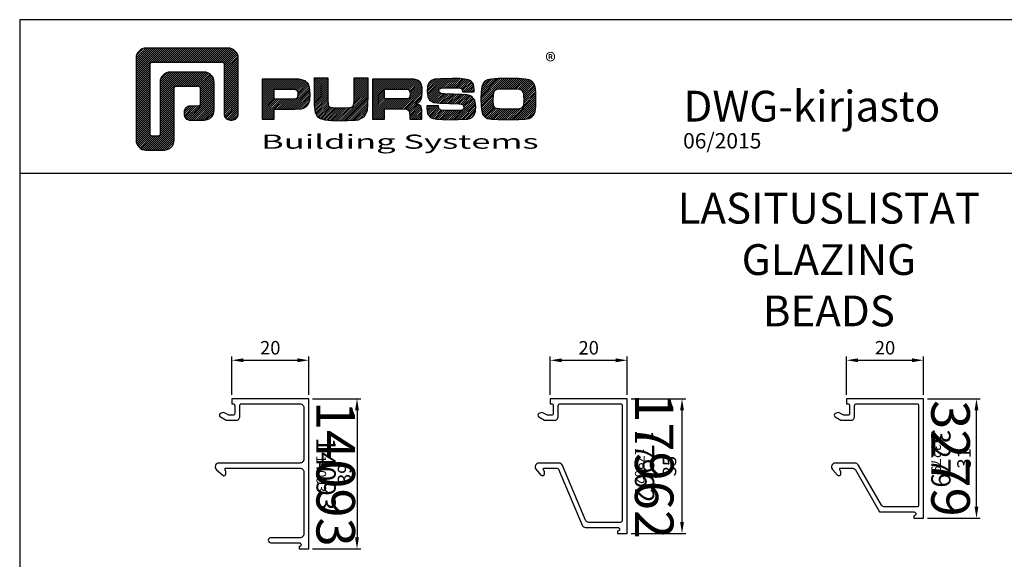
# Model space of a CAD drawing. Units: millimetres. Extents: x -920 to 6128, y -10660 to 477.
# Drawn here: x 1359 to 1614, y -248 to -108 of the extents above; entities that cross this region are included whole.
import ezdxf
from ezdxf.enums import TextEntityAlignment as Align

# ---------------------------------------------------------------- set-up
doc = ezdxf.new("R2010")
doc.units = ezdxf.units.MM
doc.header["$PDMODE"] = 1
for name, color, linetype in [('a4pursom1', 7, 'Continuous'), ('MITOITUS', 3, 'Continuous'), ('MUOTOVIIVAT', 1, 'Continuous'), ('OTSIKKO', 3, 'Continuous'), ('Profiilinumerot', 7, 'Continuous'), ('Profiilinumerot @ 1', 7, 'Continuous'), ('Profiilinumerot @ 2', 7, 'Continuous'), ('Profiilinumerot @ 4', 7, 'Continuous')]:
    doc.layers.add(name, color=color, linetype=linetype)
doc.styles.add('5', font='arial.ttf', dxfattribs={"height": 5})
doc.styles.add('Arial', font='arial.ttf')
doc.styles.add('Profiilinumerot', font='arial.ttf', dxfattribs={"height": 2.5})
doc.styles.add('PursoLogo', font='ariblk.ttf')
doc.styles.add('USER2', font='ROMANS.shx', dxfattribs={"width": 0.8, "height": 1.5})
doc.dimstyles.new('Kansio_1_1', dxfattribs={"dimtxt": 3.5, "dimasz": 3, "dimexe": 1, "dimexo": 1, "dimgap": 1, "dimtad": 1, "dimdec": 1, "dimtxsty": 'Arial', "dimcen": 0, "dimclrd": 2, "dimclre": 2, "dimclrt": 3, "dimadec": 0, "dimazin": 0, "dimtfac": 1, "dimtdec": 1, "dimtix": 1, "dimtmove": 0, "dimatfit": 0, "dimfxl": 1, "dimarcsym": 0})

# ---------------------------------------------------------------- blocks, each defined once
blk = doc.blocks.new('*D3')
at = {"layer": 'DEFPOINTS', "color": 0, "transparency": 16777216}
for p in [(1433.55, -196.07), (1413.55, -206.07), (1433.55, -206.07)]:
    blk.add_point(p, dxfattribs=at)
at = {"layer": 'MITOITUS', "color": 2, "lineweight": -2, "transparency": 16777216}
for p, q in [((1413.55, -205.07), (1413.55, -195.07)), ((1416.55, -196.07), (1430.55, -196.07)), ((1433.55, -205.07), (1433.55, -195.07))]:
    blk.add_line(p, q, dxfattribs=at)
at = {"layer": 'MITOITUS', "color": 2, "transparency": 16777216}
for points in [[(1416.55, -195.57), (1416.55, -196.57), (1413.55, -196.07)], [(1430.55, -195.57), (1430.55, -196.57), (1433.55, -196.07)]]:
    blk.add_solid(points, dxfattribs=at)
at = {"layer": 'MITOITUS', "color": 3, "transparency": 16777216, "insert": (1423.55, -193.28), "char_height": 3.5, "attachment_point": 5, "style": 'Arial'}
blk.add_mtext('20', dxfattribs=at)
blk = doc.blocks.new('*D4')
at = {"layer": 'DEFPOINTS', "color": 0, "transparency": 16777216}
for p in [(1433.55, -206.07), (1433.55, -245.07), (1446.07, -245.07)]:
    blk.add_point(p, dxfattribs=at)
at = {"layer": 'MITOITUS', "color": 2, "lineweight": -2, "transparency": 16777216}
for p, q in [((1434.55, -206.07), (1447.07, -206.07)), ((1446.07, -209.07), (1446.07, -242.07)), ((1434.55, -245.07), (1447.07, -245.07))]:
    blk.add_line(p, q, dxfattribs=at)
at = {"layer": 'MITOITUS', "color": 2, "transparency": 16777216}
for points in [[(1445.57, -209.07), (1446.57, -209.07), (1446.07, -206.07)], [(1445.57, -242.07), (1446.57, -242.07), (1446.07, -245.07)]]:
    blk.add_solid(points, dxfattribs=at)
at = {"layer": 'MITOITUS', "color": 3, "transparency": 16777216, "insert": (1443.28, -225.57), "char_height": 3.5, "attachment_point": 5, "rotation": 90, "style": 'Arial'}
blk.add_mtext('39', dxfattribs=at)
blk = doc.blocks.new('*D9')
at = {"layer": 'DEFPOINTS', "color": 0, "transparency": 16777216}
for p in [(1593.11, -206.07), (1606.84, -206.07), (1593.11, -237.07)]:
    blk.add_point(p, dxfattribs=at)
at = {"layer": 'MITOITUS', "color": 2, "lineweight": -2, "transparency": 16777216}
for p, q in [((1594.11, -206.07), (1607.84, -206.07)), ((1606.84, -234.07), (1606.84, -209.07)), ((1594.11, -237.07), (1607.84, -237.07))]:
    blk.add_line(p, q, dxfattribs=at)
at = {"layer": 'MITOITUS', "color": 2, "transparency": 16777216}
for points in [[(1606.34, -209.07), (1607.34, -209.07), (1606.84, -206.07)], [(1606.34, -234.07), (1607.34, -234.07), (1606.84, -237.07)]]:
    blk.add_solid(points, dxfattribs=at)
at = {"layer": 'MITOITUS', "color": 3, "transparency": 16777216, "insert": (1604.06, -221.57), "char_height": 3.5, "attachment_point": 5, "rotation": 90, "style": 'Arial'}
blk.add_mtext('31', dxfattribs=at)
blk = doc.blocks.new('*D18')
at = {"layer": 'DEFPOINTS', "color": 0, "transparency": 16777216}
for p in [(1593.11, -196.07), (1573.11, -206.07), (1593.11, -206.07)]:
    blk.add_point(p, dxfattribs=at)
at = {"layer": 'MITOITUS', "color": 2, "lineweight": -2, "transparency": 16777216}
for p, q in [((1573.11, -205.07), (1573.11, -195.07)), ((1576.11, -196.07), (1590.11, -196.07)), ((1593.11, -205.07), (1593.11, -195.07))]:
    blk.add_line(p, q, dxfattribs=at)
at = {"layer": 'MITOITUS', "color": 2, "transparency": 16777216}
for points in [[(1576.11, -195.57), (1576.11, -196.57), (1573.11, -196.07)], [(1590.11, -195.57), (1590.11, -196.57), (1593.11, -196.07)]]:
    blk.add_solid(points, dxfattribs=at)
at = {"layer": 'MITOITUS', "color": 3, "transparency": 16777216, "insert": (1583.11, -193.28), "char_height": 3.5, "attachment_point": 5, "style": 'Arial'}
blk.add_mtext('20', dxfattribs=at)
blk = doc.blocks.new('Logo_eng')
at = {"linetype": 'Continuous'}
h = blk.add_hatch(dxfattribs=at)
h.set_pattern_fill('ANSI31', color=1, scale=0.888889, style=0)
h.set_pattern_definition([(45, (-61.17952, -409.29307), (-0.07856742, 0.07856742), [])])
h.paths.add_polyline_path([(1.909, 8.898, 0.414129), (1.117, 8.106), (1.115, 1.69, 0.414298), (1.907, 0.898), (3.305, 0.898, 0.414169), (4.097, 1.69), (4.098, 5.916), (6.135, 5.917), (6.135, 4.35), (5.356, 4.35, 0.461512), (4.886, 3.8, 0.461799), (5.356, 3.25), (6.442, 3.251, 0.413936), (7.233, 4.042), (7.233, 6.224, 0.414214), (6.441, 7.016), (3.79, 7.016, 0.414302), (2.998, 6.224), (2.999, 1.997), (2.215, 1.997), (2.215, 7.798), (8.018, 7.799), (8.017, 3.726, 0.461216), (8.567, 3.256, 0.46112), (9.116, 3.726), (9.116, 8.106, 0.414214), (8.324, 8.898)])
h.paths.add_polyline_path([(13.132, 6.464), (10.984, 6.464), (10.984, 3.33), (11.938, 3.33), (11.938, 4.096), (13.141, 4.096), (13.568, 4.101), (14.075, 4.142), (14.241, 4.185), (14.477, 4.318), (14.632, 4.528), (14.717, 4.843), (14.743, 5.29), (14.707, 5.796), (14.584, 6.131), (14.35, 6.333), (13.982, 6.436), (13.859, 6.451), (13.49, 6.464)])
h.paths.add_polyline_path([(13.132, 5.68), (13.549, 5.675), (13.742, 5.616), (13.815, 5.117), (13.654, 4.909), (13.391, 4.884), (13.132, 4.881), (11.938, 4.881), (11.938, 5.68)], flags=16)
h.paths.add_polyline_path([(15.054, 5.021), (15.057, 4.726), (15.061, 4.477), (15.064, 4.404), (15.132, 3.867), (15.312, 3.544), (15.55, 3.372), (15.901, 3.269), (16.422, 3.219), (17.182, 3.204), (17.66, 3.208), (18.292, 3.244), (18.533, 3.283), (19.007, 3.537), (19.234, 4.018), (19.252, 4.18), (19.264, 4.344), (19.273, 4.598), (19.283, 5.021), (19.283, 6.544), (18.17, 6.544), (18.17, 5.023), (18.161, 4.703), (18.113, 4.272), (17.843, 4.203), (17.577, 4.182), (17.169, 4.175), (16.675, 4.188), (16.226, 4.253), (16.185, 4.488), (16.167, 4.845), (16.167, 6.544), (15.054, 6.544)])
h.paths.add_polyline_path([(19.631, 3.33), (20.585, 3.33), (20.585, 4.125), (21.934, 4.125), (22.436, 4.106), (22.54, 3.87), (22.567, 3.33), (23.499, 3.33), (23.499, 3.622), (23.488, 4.064), (23.412, 4.333), (23.241, 4.477), (22.949, 4.543), (23.169, 4.593), (23.316, 4.674), (23.486, 4.933), (23.532, 5.445), (23.517, 5.795), (23.466, 6.044), (23.371, 6.218), (23.222, 6.343), (23.087, 6.413), (22.909, 6.45), (22.566, 6.463), (21.938, 6.464), (19.631, 6.464)])
h.paths.add_polyline_path([(20.585, 5.68), (21.929, 5.68), (22.363, 5.675), (22.536, 5.614), (22.599, 5.144), (22.457, 4.941), (22.207, 4.915), (21.929, 4.909), (20.585, 4.909)], flags=16)
h.paths.add_polyline_path([(23.917, 5.496), (23.963, 5.066), (24.122, 4.791), (24.426, 4.641), (24.909, 4.585), (25.162, 4.576), (25.67, 4.552), (26.422, 4.524), (26.815, 4.458), (26.774, 4.052), (26.365, 4.012), (25.773, 4.007), (25.367, 4.01), (24.844, 4.051), (24.814, 4.369), (23.888, 4.369), (23.888, 4.219), (23.95, 3.732), (24.175, 3.467), (24.378, 3.378), (24.68, 3.322), (25.124, 3.292), (25.75, 3.283), (26.354, 3.288), (27.082, 3.333), (27.267, 3.377), (27.475, 3.499), (27.617, 3.686), (27.697, 3.953), (27.723, 4.312), (27.656, 4.819), (27.428, 5.102), (27.262, 5.18), (27.02, 5.229), (26.621, 5.261), (25.989, 5.285), (25.269, 5.312), (24.813, 5.359), (24.876, 5.743), (25.239, 5.786), (25.717, 5.793), (26.127, 5.791), (26.647, 5.757), (26.685, 5.478), (27.606, 5.478), (27.611, 5.623), (27.55, 6.063), (27.347, 6.319), (27.154, 6.413), (26.876, 6.472), (26.468, 6.503), (25.886, 6.511), (24.989, 6.498), (24.518, 6.455), (24.242, 6.35), (24.055, 6.164), (23.95, 5.885)])
h.paths.add_polyline_path([(28.962, 6.472), (28.647, 6.407), (28.443, 6.296), (28.292, 6.126), (28.197, 5.866), (28.146, 5.477), (28.132, 4.919), (28.146, 4.335), (28.195, 3.934), (28.291, 3.671), (28.443, 3.499), (28.647, 3.389), (28.963, 3.322), (29.481, 3.291), (30.294, 3.283), (31.094, 3.291), (31.606, 3.322), (31.921, 3.389), (32.127, 3.499), (32.276, 3.669), (32.372, 3.93), (32.422, 4.326), (32.437, 4.9), (32.422, 5.471), (32.372, 5.866), (32.276, 6.127), (32.127, 6.296), (31.922, 6.407), (31.607, 6.472), (31.092, 6.504), (30.284, 6.511), (29.477, 6.504)])
h.paths.add_polyline_path([(29.725, 5.694), (30.284, 5.699), (30.807, 5.695), (31.235, 5.668), (31.449, 5.493), (31.483, 4.811), (31.443, 4.261), (31.178, 4.124), (30.763, 4.101), (30.294, 4.096), (29.812, 4.101), (29.257, 4.158), (29.114, 4.4), (29.086, 4.815), (29.108, 5.431), (29.283, 5.659)], flags=16)
at = {"color": 1}
blk.add_line((10.984, 3.33), (10.984, 3.33), dxfattribs=at)
blk.add_lwpolyline([(6.135, 4.508, -0.414214), (5.977, 4.35), (5.356, 4.35, 0.414214), (4.88, 3.875), (4.88, 3.725, 0.414491), (5.356, 3.25), (6.442, 3.251, 0.413936), (7.233, 4.042), (7.233, 6.224, 0.414214), (6.441, 7.016), (3.79, 7.016, 0.414302), (2.998, 6.224), (2.999, 2.156, -0.414302), (2.841, 1.997), (2.374, 1.997, -0.414214), (2.215, 2.156), (2.215, 7.64, -0.41418), (2.374, 7.798), (7.86, 7.799, -0.41434), (8.018, 7.64), (8.017, 3.726, 0.414306), (8.492, 3.251), (8.641, 3.251, 0.414214), (9.116, 3.726), (9.116, 8.106, 0.414214), (8.324, 8.898), (1.909, 8.898, 0.414129), (1.117, 8.106), (1.115, 1.69, 0.414298), (1.907, 0.898), (3.305, 0.898, 0.414169), (4.097, 1.69), (4.098, 5.757, -0.413954), (4.256, 5.916), (5.977, 5.917, -0.414429), (6.135, 5.759)], format="xyb", close=True, dxfattribs=at)
for points in [[(11.938, 3.33), (11.938, 4.096), (13.141, 4.096), (13.568, 4.101), (14.075, 4.142), (14.241, 4.185), (14.477, 4.318), (14.632, 4.528), (14.717, 4.843), (14.743, 5.29), (14.707, 5.796), (14.584, 6.131), (14.35, 6.333), (13.982, 6.436), (13.859, 6.451), (13.49, 6.464), (13.132, 6.464), (10.984, 6.464), (10.984, 3.33)], [(15.054, 6.544), (15.054, 5.021), (15.057, 4.726), (15.061, 4.477), (15.064, 4.404), (15.132, 3.867), (15.312, 3.544), (15.55, 3.372), (15.901, 3.269), (16.422, 3.219), (17.182, 3.204), (17.66, 3.208), (18.292, 3.244), (18.533, 3.283), (19.007, 3.537), (19.234, 4.018), (19.252, 4.18), (19.264, 4.344), (19.273, 4.598), (19.283, 5.021), (19.283, 6.544), (18.17, 6.544), (18.17, 5.023), (18.161, 4.703), (18.129, 4.411), (18.066, 4.292), (17.993, 4.241), (17.843, 4.203), (17.577, 4.182), (17.169, 4.175), (16.675, 4.188), (16.384, 4.23), (16.252, 4.302), (16.197, 4.421), (16.185, 4.488), (16.172, 4.737), (16.167, 5.023), (16.167, 6.544)], [(19.631, 3.33), (20.585, 3.33), (20.585, 4.125), (21.934, 4.125), (22.322, 4.111), (22.465, 4.04), (22.54, 3.87), (22.559, 3.495), (22.559, 3.33), (23.499, 3.33), (23.499, 3.622), (23.488, 4.064), (23.412, 4.333), (23.241, 4.477), (22.949, 4.543), (23.169, 4.593), (23.316, 4.674), (23.486, 4.933), (23.532, 5.445), (23.517, 5.795), (23.466, 6.044), (23.371, 6.218), (23.222, 6.343), (23.087, 6.413), (22.909, 6.45), (22.566, 6.463), (21.938, 6.464), (19.631, 6.464), (19.631, 3.33)], [(23.888, 4.369), (23.888, 4.219), (23.95, 3.732), (24.175, 3.467), (24.378, 3.378), (24.68, 3.322), (25.124, 3.292), (25.75, 3.283), (26.354, 3.288), (27.082, 3.333), (27.267, 3.377), (27.475, 3.499), (27.617, 3.686), (27.697, 3.953), (27.723, 4.312), (27.656, 4.819), (27.428, 5.102), (27.262, 5.18), (27.02, 5.229), (26.621, 5.261), (25.989, 5.285), (25.269, 5.312), (24.983, 5.342), (24.876, 5.408), (24.843, 5.543), (24.865, 5.68), (24.977, 5.755), (25.239, 5.786), (25.717, 5.793), (26.127, 5.791), (26.515, 5.765), (26.591, 5.736), (26.66, 5.657), (26.685, 5.478), (27.606, 5.478), (27.611, 5.623), (27.55, 6.063), (27.347, 6.319), (27.154, 6.413), (26.876, 6.472), (26.468, 6.503), (25.886, 6.511), (24.989, 6.498), (24.518, 6.455), (24.242, 6.35), (24.055, 6.164), (23.95, 5.885), (23.917, 5.496), (23.963, 5.066), (24.122, 4.791), (24.426, 4.641), (24.909, 4.585), (25.162, 4.576), (25.67, 4.552), (26.422, 4.524), (26.724, 4.473), (26.798, 4.284), (26.782, 4.124), (26.67, 4.042), (26.365, 4.012), (25.773, 4.007), (25.367, 4.01), (24.986, 4.039), (24.909, 4.073), (24.833, 4.168), (24.814, 4.369), (23.888, 4.369)], [(30.284, 6.511), (29.477, 6.504), (28.962, 6.472), (28.647, 6.407), (28.443, 6.296), (28.292, 6.126), (28.197, 5.866), (28.146, 5.477), (28.132, 4.919), (28.146, 4.335), (28.195, 3.934), (28.291, 3.671), (28.443, 3.499), (28.647, 3.389), (28.963, 3.322), (29.481, 3.291), (30.294, 3.283), (31.094, 3.291), (31.606, 3.322), (31.921, 3.389), (32.127, 3.499), (32.276, 3.669), (32.372, 3.93), (32.422, 4.326), (32.437, 4.9), (32.422, 5.471), (32.372, 5.866), (32.276, 6.127), (32.127, 6.296), (31.922, 6.407), (31.607, 6.472), (31.092, 6.504), (30.284, 6.511)], [(11.938, 4.881), (11.938, 5.68), (13.132, 5.68), (13.375, 5.677), (13.578, 5.666), (13.625, 5.651), (13.753, 5.54), (13.789, 5.29), (13.764, 5.051), (13.672, 4.933), (13.615, 4.906), (13.391, 4.884), (13.132, 4.881), (11.938, 4.881)], [(20.585, 4.909), (20.585, 5.68), (21.929, 5.68), (22.182, 5.677), (22.394, 5.664), (22.441, 5.647), (22.546, 5.539), (22.578, 5.304), (22.553, 5.079), (22.474, 4.965), (22.428, 4.938), (22.207, 4.915), (21.929, 4.909), (20.585, 4.909)], [(30.284, 5.699), (30.807, 5.695), (31.114, 5.676), (31.277, 5.634), (31.37, 5.558), (31.458, 5.32), (31.483, 4.811), (31.453, 4.399), (31.342, 4.209), (31.232, 4.152), (31.058, 4.117), (30.763, 4.101), (30.294, 4.096), (29.812, 4.101), (29.336, 4.15), (29.227, 4.209), (29.114, 4.4), (29.086, 4.815), (29.102, 5.268), (29.162, 5.501), (29.245, 5.61), (29.405, 5.669), (29.725, 5.694), (30.284, 5.699)]]:
    blk.add_lwpolyline(points, close=True, dxfattribs=at)
at = {"color": 1, "linetype": 'Continuous', "style": 'PursoLogo'}
blk.add_text('®', height=1.267, dxfattribs=at).set_placement((33.172, 7.229))
at = {"color": 1, "linetype": 'Continuous', "style": 'PursoLogo', "width": 1.487052}
blk.add_text('Building Systems', height=1.10858, dxfattribs=at).set_placement((10.902, 1.007), (32.651, 1.007), align=Align.FIT)
blk = doc.blocks.new('pohja')
at = {"layer": 'MUOTOVIIVAT', "linetype": 'Continuous'}
blk.add_line((420, 530.04), (0, 530.04), dxfattribs=at)
blk.add_lwpolyline([(0, 570), (0, -24), (420, -24), (420, 570)], close=True, dxfattribs=at)
at = {"xscale": 3.312959303557839, "yscale": 3.312959303557839, "zscale": 3.312959303557839}
blk.add_blockref('Logo_eng', (26.51, 533.15), dxfattribs=at)
at = {"color": 1, "style": 'Arial'}
blk.add_attdef('PVM', (172.17, 536.55), '', height=4, dxfattribs=at)
at = {"layer": 'MUOTOVIIVAT', "style": '5'}
blk.add_text('DWG-kirjasto', height=8, dxfattribs=at).set_placement((172.26, 543.54))
blk.add_attdef('SIVU', (363.92, 543.72), '', height=10, dxfattribs=at)
blk = doc.blocks.new('14093')
at = {"layer": 'a4pursom1'}
blk.add_lwpolyline([(18.7, -35.1, -0.414214), (17.7, -36.1), (10.15, -36.1, 1), (10.15, -37.4), (17.5, -37.4, -0.414214), (18, -37.9), (18, -37.9, -0.414214), (17.5, -38.4), (17.5, -38.4), (17.5, -39), (20, -39), (20, 0), (0, 0), (0, -1.3), (0.3, -1.3, -0.414214), (0.8, -1.8), (0.8, -3.8, -0.414214), (0.3, -4.3), (-0.75, -4.3), (-1.73, -3.73, 0.267949), (-2.73, -3.73), (-2.95, -3.86, 0.576689), (-2.95, -4.73), (-1.45, -5.6), (1.1, -5.6, 0.414214), (2.1, -4.6), (2.1, -1.8, -0.414214), (2.6, -1.3), (17.7, -1.3, -0.414214), (18.7, -2.3), (18.7, -15.7, -0.414214), (17.7, -16.7), (-3.3, -16.7, 0.692766), (-3.96, -18.45), (-2.33, -19.88, 0.644137), (-1.5, -19.5), (-1.5, -19, 0.236068), (-1.7, -18.6), (-1.7, -18), (17.7, -18, -0.414214), (18.7, -19)], format="xyb", close=True, dxfattribs=at)
at = {"layer": 'Profiilinumerot', "style": 'Profiilinumerot', "flags": 8}
blk.add_attdef('PROFIILINUMERO', text='', height=2.5, rotation=270, dxfattribs=at).set_placement((22, -19.5), align=Align.CENTER)
blk = doc.blocks.new('*U1465')
at = {"layer": 'a4pursom1'}
ref = blk.add_blockref('14093', (1413.55, -206.07), dxfattribs=at)
ref.add_attrib('PROFIILINUMERO', '14093', dxfattribs={"layer": 'Profiilinumerot @ 1', "height": 2.5, "rotation": 270, "style": 'Profiilinumerot'}).set_placement((1435.55, -225.57), align=Align.CENTER)
ref = blk.add_blockref('14093', (1413.55, -206.07), dxfattribs=at)
ref.add_attrib('PROFIILINUMERO', '14093', dxfattribs={"layer": 'Profiilinumerot @ 2', "height": 5, "rotation": 270, "style": 'Profiilinumerot'}).set_placement((1435.55, -225.57), align=Align.CENTER)
ref = blk.add_blockref('14093', (1413.55, -206.07), dxfattribs=at)
ref.add_attrib('PROFIILINUMERO', '14093', dxfattribs={"layer": 'Profiilinumerot @ 4', "height": 10, "rotation": 270, "style": 'Profiilinumerot'}).set_placement((1435.55, -225.57), align=Align.CENTER)
blk = doc.blocks.new('17962')
at = {"layer": 'a4pursom1'}
blk.add_lwpolyline([(0.3, -4.3), (-0.7, -4.3), (-1.7, -3.72, 0.268481), (-2.7, -3.72), (-2.95, -3.86, 0.576689), (-2.95, -4.73), (-1.45, -5.6), (1.1, -5.6, 0.414214), (2.1, -4.6), (2.1, -1.8, -0.414214), (2.6, -1.3), (18.2, -1.3, -0.414214), (18.7, -1.8), (18.7, -31.6, -0.414214), (18.2, -32.1), (10.06, -32.1, -0.301961), (9.14, -31.49), (3.19, -17.31, 0.301961), (2.26, -16.7), (-2.2, -16.7), (-2.9, -16.7, 0.645699), (-3.65, -18.36), (-2.38, -19.81, 0.691135), (-1.5, -19.48), (-1.5, -18.98, 0.236068), (-1.7, -18.58), (-1.7, -18), (1.73, -18, -0.301961), (2.19, -18.31), (8.28, -32.79, 0.301961), (9.2, -33.4), (17.5, -33.4, -0.414214), (18, -33.9), (18, -33.9, -0.414214), (17.5, -34.4), (17.5, -34.4), (17.5, -35), (20, -35), (20, 0), (0, 0), (0, -1.3), (0.3, -1.3, -0.414214), (0.8, -1.8), (0.8, -3.8, -0.414214)], format="xyb", close=True, dxfattribs=at)
at = {"layer": 'Profiilinumerot', "style": 'Profiilinumerot', "flags": 8}
blk.add_attdef('PROFIILINUMERO', text='', height=2.5, rotation=270, dxfattribs=at).set_placement((22, -17.5), align=Align.CENTER)
blk = doc.blocks.new('*U1466')
at = {"layer": 'a4pursom1'}
ref = blk.add_blockref('17962', (1496.2, -206.07), dxfattribs=at)
ref.add_attrib('PROFIILINUMERO', '17962', dxfattribs={"layer": 'Profiilinumerot @ 4', "height": 10, "rotation": 270, "style": 'Profiilinumerot'}).set_placement((1518.2, -223.57), align=Align.CENTER)
ref = blk.add_blockref('17962', (1496.2, -206.07), dxfattribs=at)
ref.add_attrib('PROFIILINUMERO', '17962', dxfattribs={"layer": 'Profiilinumerot @ 1', "height": 2.5, "rotation": 270, "style": 'Profiilinumerot'}).set_placement((1518.2, -223.57), align=Align.CENTER)
ref = blk.add_blockref('17962', (1496.2, -206.07), dxfattribs=at)
ref.add_attrib('PROFIILINUMERO', '17962', dxfattribs={"layer": 'Profiilinumerot @ 2', "height": 5, "rotation": 270, "style": 'Profiilinumerot'}).set_placement((1518.2, -223.57), align=Align.CENTER)
blk = doc.blocks.new('*D237')
at = {"layer": 'DEFPOINTS', "color": 0, "transparency": 16777216}
for p in [(1516.2, -196.08), (1496.2, -206.07), (1516.2, -206.07)]:
    blk.add_point(p, dxfattribs=at)
at = {"layer": 'MITOITUS', "color": 2, "lineweight": -2, "transparency": 16777216}
for p, q in [((1496.2, -205.07), (1496.2, -195.08)), ((1499.2, -196.08), (1513.2, -196.08)), ((1516.2, -205.07), (1516.2, -195.08))]:
    blk.add_line(p, q, dxfattribs=at)
at = {"layer": 'MITOITUS', "color": 2, "transparency": 16777216}
for points in [[(1499.2, -195.58), (1499.2, -196.58), (1496.2, -196.08)], [(1513.2, -195.58), (1513.2, -196.58), (1516.2, -196.08)]]:
    blk.add_solid(points, dxfattribs=at)
at = {"layer": 'MITOITUS', "color": 3, "transparency": 16777216, "insert": (1506.2, -193.29), "char_height": 3.5, "attachment_point": 5, "style": 'Arial'}
blk.add_mtext('20', dxfattribs=at)
blk = doc.blocks.new('*D238')
at = {"layer": 'DEFPOINTS', "color": 0, "transparency": 16777216}
for p in [(1516.2, -206.07), (1530.42, -206.07), (1516.2, -241.07)]:
    blk.add_point(p, dxfattribs=at)
at = {"layer": 'MITOITUS', "color": 2, "lineweight": -2, "transparency": 16777216}
for p, q in [((1517.2, -206.07), (1531.42, -206.07)), ((1530.42, -238.07), (1530.42, -209.07)), ((1517.2, -241.07), (1531.42, -241.07))]:
    blk.add_line(p, q, dxfattribs=at)
at = {"layer": 'MITOITUS', "color": 2, "transparency": 16777216}
for points in [[(1529.92, -209.07), (1530.92, -209.07), (1530.42, -206.07)], [(1529.92, -238.07), (1530.92, -238.07), (1530.42, -241.07)]]:
    blk.add_solid(points, dxfattribs=at)
at = {"layer": 'MITOITUS', "color": 3, "transparency": 16777216, "insert": (1527.63, -223.57), "char_height": 3.5, "attachment_point": 5, "rotation": 90, "style": 'Arial'}
blk.add_mtext('35', dxfattribs=at)
blk = doc.blocks.new('3279')
at = {"layer": 'a4pursom1'}
blk.add_lwpolyline([(18, -29.9), (18, -29.9, -0.414214), (17.5, -30.4), (17.5, -30.4), (17.5, -31), (20, -31), (20, 0), (0, 0), (0, -1.3), (0.3, -1.3, -0.414214), (0.8, -1.8), (0.8, -3.8, -0.414214), (0.3, -4.3), (-0.7, -4.3), (-1.7, -3.72, 0.268481), (-2.7, -3.72), (-2.95, -3.86, 0.576689), (-2.95, -4.73), (-1.45, -5.6), (1.1, -5.6, 0.414214), (2.1, -4.6), (2.1, -1.8, -0.414214), (2.6, -1.3), (18.2, -1.3, -0.414214), (18.7, -1.8), (18.7, -27.6, -0.414214), (18.2, -28.1), (9.93, -28.1, -0.267628), (9.06, -27.6), (3.04, -17.2, 0.267628), (2.17, -16.7), (-2.2, -16.7), (-2.9, -16.7, 0.645699), (-3.65, -18.36), (-2.38, -19.81, 0.691135), (-1.5, -19.48), (-1.5, -18.98, 0.236068), (-1.7, -18.58), (-1.7, -18), (1.42, -18, -0.267628), (2.29, -18.5), (8.6, -29.4), (17.5, -29.4, -0.414214)], format="xyb", close=True, dxfattribs=at)
at = {"layer": 'Profiilinumerot', "style": 'Profiilinumerot', "flags": 8}
blk.add_attdef('PROFIILINUMERO', text='', height=2.5, rotation=270, dxfattribs=at).set_placement((22, -15.5), align=Align.CENTER)
blk = doc.blocks.new('*U1431')
ref = blk.add_blockref('3279', (1573.11, -206.07))
ref.add_attrib('PROFIILINUMERO', '3279', dxfattribs={"layer": 'Profiilinumerot @ 1', "height": 2.5, "rotation": 270, "style": 'Profiilinumerot'}).set_placement((1595.11, -221.57), align=Align.CENTER)
ref = blk.add_blockref('3279', (1573.11, -206.07))
ref.add_attrib('PROFIILINUMERO', '3279', dxfattribs={"layer": 'Profiilinumerot @ 2', "height": 5, "rotation": 270, "style": 'Profiilinumerot'}).set_placement((1595.11, -221.57), align=Align.CENTER)
ref = blk.add_blockref('3279', (1573.11, -206.07))
ref.add_attrib('PROFIILINUMERO', '3279', dxfattribs={"layer": 'Profiilinumerot @ 4', "height": 10, "rotation": 270, "style": 'Profiilinumerot'}).set_placement((1595.11, -221.57), align=Align.CENTER)

msp = doc.modelspace()

# ---------------------------------------------------------------- block references
ref = msp.add_blockref('pohja', (1358.53, -677.63))
ref.add_attrib('PVM', '06/2015', (1530.7, -141.08), dxfattribs={"color": 1, "height": 4, "style": 'Arial'})
for name in ['*U1465', '*U1466', '*U1431']:
    msp.add_blockref(name, (0, 0))

# ---------------------------------------------------------------- texts
at = {"layer": 'OTSIKKO', "insert": (1568.53, -152.59), "char_height": 8, "attachment_point": 2, "style": 'USER2'}
msp.add_mtext('{\\fArial|b0|i0|c0|p34;\\W1;LASITUSLISTAT\\PGLAZING BEADS}', dxfattribs=at)

# ---------------------------------------------------------------- dimensions: what is measured, and where the dimension line sits
at = {"layer": 'MITOITUS'}
for base, p1, p2, picture, middle in [((1433.55, -196.07), (1413.55, -206.07), (1433.55, -206.07), '*D3', (1423.55, -193.28)), ((1593.11, -196.07), (1573.11, -206.07), (1593.11, -206.07), '*D18', (1583.11, -193.28))]:
    dim = msp.add_linear_dim(base=base, p1=p1, p2=p2, dimstyle='Kansio_1_1', dxfattribs=at)
    dim.commit()
    dim.dimension.update_dxf_attribs({"geometry": picture, "text_midpoint": middle})
dim = msp.add_linear_dim(base=(1516.2, -196.08), p1=(1496.2, -206.07), p2=(1516.2, -206.07), dimstyle='Kansio_1_1', override={"dimarcsym": 1}, dxfattribs=at)
dim.commit()
dim.dimension.update_dxf_attribs({"geometry": '*D237', "text_midpoint": (1506.2, -193.29)})
for base, p1, p2, picture, middle in [((1446.07, -245.07), (1433.55, -206.07), (1433.55, -245.07), '*D4', (1443.28, -225.57)), ((1606.84, -206.07), (1593.11, -237.07), (1593.11, -206.07), '*D9', (1604.06, -221.57))]:
    dim = msp.add_linear_dim(base=base, p1=p1, p2=p2, angle=90, dimstyle='Kansio_1_1', dxfattribs=at)
    dim.commit()
    dim.dimension.update_dxf_attribs({"geometry": picture, "text_midpoint": middle})
dim = msp.add_linear_dim(base=(1530.42, -206.07), p1=(1516.2, -241.07), p2=(1516.2, -206.07), angle=90, dimstyle='Kansio_1_1', override={"dimarcsym": 1}, dxfattribs=at)
dim.commit()
dim.dimension.update_dxf_attribs({"geometry": '*D238', "text_midpoint": (1527.63, -223.57)})

doc.saveas('drawing.dxf')
